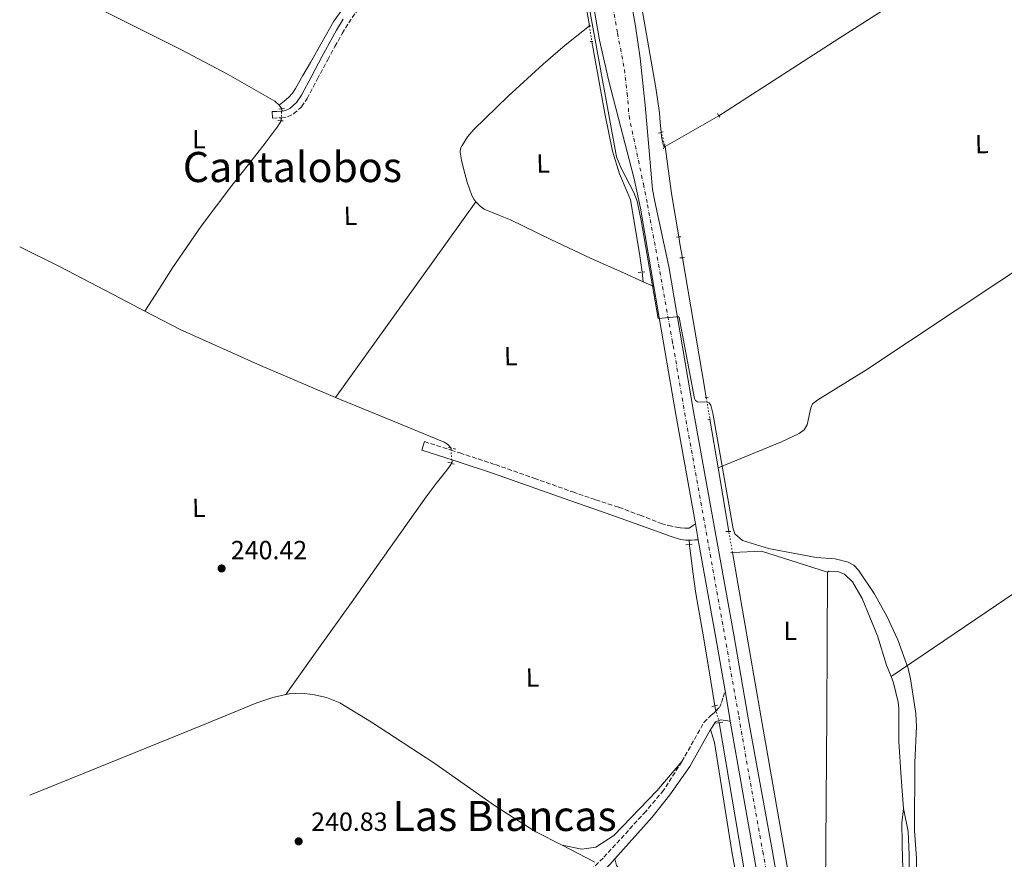
# Model space of a CAD drawing. Units: metres. Extents: x 629446 to 632941, y 4646342 to 4648717.
# Drawn here: x 629474 to 629850, y 4646831 to 4647152 of the extents above; entities that cross this region are included whole.
import ezdxf
from ezdxf.enums import TextEntityAlignment as Align

# ---------------------------------------------------------------- set-up
doc = ezdxf.new("R2010")
doc.units = ezdxf.units.M
doc.header["$MEASUREMENT"] = 0
for name, pattern in [('DGN Style 2', [1.7399219301090239, 1.043953158065414, -0.6959687720436097]), ('DGN Style 3', [2.435890702152634, 1.739921930109024, -0.6959687720436097]), ('DGN Style 4', [2.7856150101045474, 1.391937544087219, -0.6959687720436097, 0.001739921930109024, -0.6959687720436097]), ('DGN Style 5', [1.217945351076317, 0.5219765790327072, -0.6959687720436097])]:
    doc.linetypes.add(name, pattern=pattern)
for name, color, linetype, lineweight in [('Acequia sin especificar', 4, 'Continuous', 0), ('Acequia sin especificar no vista', 4, 'DGN Style 5', 0), ('Camino', 7, 'DGN Style 3', 0), ('Carretera', 9, 'Continuous', 0), ('Cota de punto acotado terreno', 7, 'Continuous', 0), ('Curva de nivel intermedia', 30, 'Continuous', 0), ('Eje de carretera', 7, 'DGN Style 4', 0), ('Etiqueta de uso rústico', 92, 'Continuous', 0), ('Línea blanca (vial)', 7, 'Continuous', 13), ('Línea de cambio de uso (parcela vista)', 92, 'Continuous', 0), ('Margen derecho', 7, 'Continuous', 0), ('Pontón-alcantarilla (pasos de agua)', 1, 'DGN Style 2', 0), ('Punto acotado terreno (símbolo)', 7, 'Continuous', 0), ('Texto de Área (paraje) menor', 7, 'Continuous', 0)]:
    doc.layers.add(name, color=color, linetype=linetype, lineweight=lineweight)
doc.styles.add('Style-Arial', font='arial.ttf')

# ---------------------------------------------------------------- blocks, each defined once
blk = doc.blocks.new('5PATER')
at = {"layer": 'Punto acotado terreno (símbolo)', "linetype": 'Continuous', "lineweight": 0}
h = blk.add_hatch(color=51, dxfattribs=at)
edge = h.paths.add_edge_path()
edge.add_ellipse((0, 0), major_axis=(-0.1095731443231308, -0.1110710700762829), ratio=0.9994222409660317, start_angle=0, end_angle=360)
blk = doc.blocks.new('*U5')
at = {"layer": 'Carretera', "color": 9, "linetype": 'Continuous', "lineweight": 0}
for points in [[(629760.8600000001, 4646797.710000001, 240.5599999999977), (629754.6000000016, 4646833.440000001, 240.1399999999994), (629745.7399999992, 4646883.84, 241.1499999999942), (629745.4300000007, 4646885.580000003, 240.1399999999994), (629743.7399999987, 4646895.359999999, 241.1600000000035), (629740.2299999995, 4646915.559999999, 240.8399999999965), (629733.4999999994, 4646953.010000002, 240.3500000000058), (629732.3999999996, 4646959.16, 240.2700000000041), (629724.9099999995, 4647000.809999999, 239.7200000000012), (629716.5599999989, 4647049.719999999, 240.7899999999936), (629711.4400000003, 4647079.649999998, 240.1399999999994), (629709.1000000023, 4647090.79, 240.1399999999994), (629699.3900000005, 4647128.109999998, 240.5200000000041), (629695.87, 4647143.679999999, 240.5599999999977), (629686.6299999999, 4647196.899999999, 241.1499999999942)], [(629696.1900000019, 4647224.250000001, 240.5200000000041), (629709.5000000001, 4647149.039999999, 240.1000000000058), (629711.3000000018, 4647136.859999999, 240.1000000000058), (629713.2899999988, 4647118.969999999, 240.1000000000058), (629714.7600000018, 4647101.470000001, 240.6100000000006), (629716.0899999995, 4647086.690000001, 240.0099999999948), (629716.9099999998, 4647082.190000001, 239.679999999993), (629722.2899999998, 4647057.289999999, 240.0099999999948), (629731.7300000013, 4647002.010000001, 239.7200000000012), (629747.0500000013, 4646916.770000001, 240.8399999999965), (629752.4400000024, 4646885.690000002, 240.1399999999994), (629761.6600000004, 4646834.679999999, 240.1399999999994), (629767.9200000011, 4646798.960000001, 240.5599999999977)]]:
    blk.add_polyline3d(points, dxfattribs=at)

msp = doc.modelspace()

# ---------------------------------------------------------------- linework, layer by layer
at = {"layer": 'Acequia sin especificar', "color": 4, "linetype": 'Continuous', "lineweight": 0, "flags": 128}
for points, elevation in [([(629574.5099999999, 4647117.539999999), (629573.5700000003, 4647118.949999999)], 238.8999999999942), ([(629639.1399999997, 4646988.01), (629637.8300000001, 4646989.539999999), (629636.5199999996, 4646990.34), (629616.8399999999, 4646998.369999999), (629597.2199999997, 4647006.41), (629595.0300000003, 4647007.34)], 239.7100000000064), ([(629737.9400000004, 4646999.100000001), (629741.0800000001, 4646980.470000001)], 239.7799999999988), ([(629741.0800000001, 4646980.470000001), (629745.1600000003, 4646956.180000001)], 239.7799999999988), ([(629730.1699999999, 4646951.220000001), (629730.2199999997, 4646950.720000001), (629730.4299999997, 4646949.02), (629731.4699999997, 4646940.789999999), (629732.6100000005, 4646932.57), (629735.0800000001, 4646918.17), (629737.5999999996, 4646903.77), (629739.8499999996, 4646889.66)], 239.3999999999942), ([(629741.5099999999, 4646883.210000001), (629757.6299999999, 4646788)], 239.8500000000058)]:
    msp.add_lwpolyline(points, dxfattribs=dict(at, elevation=elevation))
at = {"layer": 'Acequia sin especificar', "color": 4, "linetype": 'Continuous', "lineweight": 0, "extrusion": (0.08551046370576755, 0.04885717191037089, 0.9951386523242604), "elevation": 281131.5796870388, "flags": 128}
msp.add_lwpolyline([(3722536.038306434, -2838275.297598972), (3722536.038306434, -2838299.057847287)], dxfattribs=at)
at = {"layer": 'Acequia sin especificar', "color": 4, "linetype": 'Continuous', "lineweight": 0, "extrusion": (-0.8329397763136529, -0.152348718042775, 0.5319785683138796), "elevation": -1232371.700416393, "flags": 128}
msp.add_lwpolyline([(-4457968.761299926, 774526.1143659553), (-4457950.708162463, 774524.5318591617), (-4457933.832332144, 774524.118517835)], dxfattribs=at)
at = {"layer": 'Acequia sin especificar', "color": 4, "linetype": 'Continuous', "lineweight": 0, "extrusion": (-0.00775077365855017, -0.0155015473180603, 0.9998498024895739), "elevation": -76675.93667898288, "flags": 128}
msp.add_lwpolyline([(629457.4356523386, 4646434.562284398), (629472.8351896462, 4646426.861359085), (629495.7544234997, 4646414.899886996), (629505.2041395755, 4646410.029336614)], dxfattribs=at)
at = {"layer": 'Acequia sin especificar', "color": 4, "linetype": 'Continuous', "lineweight": 0, "extrusion": (-0.9786602179170555, -0.166227997040282, 0.1207991343781798), "elevation": -1388731.854519474, "flags": 128}
msp.add_lwpolyline([(-4475938.685960915, 169236.9026227627), (-4475942.751533451, 169236.9932866973), (-4475992.900237281, 169236.4694506307)], dxfattribs=at)
at = {"layer": 'Acequia sin especificar', "color": 4, "linetype": 'Continuous', "lineweight": 0, "extrusion": (0.004201044009756454, 0.00956985227135986, 0.9999453830868628), "elevation": 47355.82612749789, "flags": 128}
msp.add_lwpolyline([(629588.4665990674, 4646766.936875788), (629559.7868521744, 4646779.127470668), (629529.2171219625, 4646792.948066896), (629515.6972832915, 4646799.928386539)], dxfattribs=at)
at = {"layer": 'Acequia sin especificar', "color": 4, "linetype": 'Continuous', "lineweight": 0, "extrusion": (0.3938053434103032, 0.0726207754426474, 0.9163206722952406), "elevation": 585682.2805512482, "flags": 128}
msp.add_lwpolyline([(4455495.128907775, -1339589.133451391), (4455627.387858891, -1339590.481950228), (4455690.691325537, -1339591.181171847)], dxfattribs=at)
at = {"layer": 'Acequia sin especificar', "color": 4, "linetype": 'Continuous', "lineweight": 0, "extrusion": (-0.7739730457344924, 0.008939813883069544, 0.6331554344741973), "elevation": -445741.0735996926, "flags": 128}
msp.add_lwpolyline([(-4653767.655868664, 364927.401728938), (-4653850.057302375, 364926.8461910922), (-4653904.517250274, 364926.3423311854)], dxfattribs=at)
at = {"layer": 'Acequia sin especificar', "color": 4, "linetype": 'Continuous', "lineweight": 0, "extrusion": (0.007652173560296821, -0.003959087371505424, 0.9999628842447043), "elevation": -13337.73736526145, "flags": 128}
msp.add_lwpolyline([(629661.3189748076, 4646820.012869784), (629673.6895308973, 4646813.612819625)], dxfattribs=at)
at = {"layer": 'Acequia sin especificar', "color": 4, "linetype": 'Continuous', "lineweight": 0}
for points in [[(629700.7699999996, 4647220.25, 240.4499999999971), (629717.3200000003, 4647125.52, 240.5099999999948), (629718.6500000004, 4647116, 240.5500000000029), (629719.0099999999, 4647112.350000001, 240.5500000000029), (629719.3600000005, 4647108.67, 240.5500000000029), (629719.3700000001, 4647108.560000001, 240.5500000000029)], [(629683.8399999999, 4647194.58, 240.9600000000064), (629685.2199999997, 4647186.59, 240.9600000000064), (629689.79, 4647161.84, 239.8099999999977), (629691.9400000004, 4647149.15, 240.1000000000058)], [(629475.9199999999, 4647170.310000001, 239.6000000000058), (629505.9500000002, 4647155.24, 239.2200000000012), (629535.9699999997, 4647140.17, 238.8999999999942), (629554.0800000001, 4647130.58, 238.8800000000047), (629571.9400000004, 4647120.390000001, 238.8999999999942), (629573.5700000003, 4647118.949999999, 238.8999999999942)], [(629573.5700000003, 4647118.949999999, 238.8999999999942), (629575.4199999999, 4647120.449999999, 238.2200000000012), (629577.2800000003, 4647121.949999999, 238.7700000000041), (629578.6299999999, 4647123.449999999, 238.9199999999983), (629579.7100000001, 4647125.220000001, 238.8300000000018), (629582.5899999999, 4647130.24, 238.8300000000018), (629585.4699999997, 4647135.26, 238.8300000000018), (629589.9500000002, 4647143.140000001, 238.8300000000018), (629594.4299999997, 4647151.01, 238.8300000000018), (629598.04, 4647156.09, 238.8300000000018), (629602.1100000005, 4647160.859999999, 238.8300000000018), (629604.8399999999, 4647164.039999999, 238.8300000000018)], [(629692.8600000005, 4647143.25, 239.8099999999977), (629697.7800000003, 4647115.699999999, 239.5200000000041), (629700.8300000001, 4647101.4, 239.5200000000041), (629703.4500000002, 4647092.720000001, 239.5200000000041), (629706.3200000003, 4647085.84, 239.5200000000041), (629707.7000000002, 4647082.810000001, 239.2299999999959), (629711.1200000001, 4647062.279999999, 239.8099999999977), (629712.0300000003, 4647055.199999999, 239.8099999999977)], [(629522.2599999999, 4647040.33, 239.6999999999971), (629527.5499999998, 4647048.58, 239.2400000000052), (629532.8399999999, 4647056.84, 238.8699999999953), (629543.7999999998, 4647072.75, 238.7700000000041), (629555.4299999997, 4647088.199999999, 238.8699999999953), (629561.8200000003, 4647096.310000001, 238.8699999999953), (629568.2300000006, 4647104.390000001, 238.8699999999953), (629570.5199999996, 4647107.41, 238.8699999999953), (629572.7699999996, 4647110.470000001, 238.8699999999953), (629573.9400000004, 4647112.279999999, 238.8699999999953), (629574.29, 4647112.99, 238.8699999999953)], [(629576.0800000001, 4646893.930000001, 241.4700000000012), (629588.5999999996, 4646911.51, 240.1399999999994), (629601.1299999999, 4646929.09, 239.9900000000052), (629615.3700000001, 4646949.25, 239.9700000000012), (629629.6100000005, 4646969.41, 239.9900000000052), (629633.5199999996, 4646974.539999999, 239.9900000000052), (629637.54, 4646979.59, 239.9900000000052), (629638.5999999996, 4646981.02, 239.9900000000052), (629639.3700000001, 4646982.189999999, 239.9900000000052)], [(629807.1299999999, 4646900.84, 238.6300000000047), (629805.4100000003, 4646905.199999999, 238.6100000000006), (629801.9199999999, 4646916.4, 238.6100000000006), (629796.0700000003, 4646930.65, 238.6100000000006), (629792.4299999997, 4646937.01, 238.6100000000006), (629789.3399999999, 4646939.930000001, 238.8999999999942), (629787.04, 4646940.779999999, 238.8999999999942), (629783.4000000004, 4646941.039999999, 238.6100000000006), (629782.8300000001, 4646940.619999999, 238.6100000000006)], [(629811.9000000004, 4646850.449999999, 239.3099999999977), (629810.9699999997, 4646862.24, 239.3099999999977), (629810.0999999996, 4646876.039999999, 239.0899999999965), (629810.1200000001, 4646886.59, 238.9499999999971), (629810.0899999999, 4646888.76, 238.8999999999942), (629809.7800000003, 4646891.039999999, 238.6100000000006), (629808.0599999997, 4646898.470000001, 238.6100000000006), (629807.1299999999, 4646900.84, 238.6300000000047)], [(629576.0800000001, 4646893.930000001, 241.4700000000012), (629571.0800000001, 4646892.810000001, 241.4900000000052), (629564.9699999997, 4646890.76, 241.5299999999988), (629547.9699999997, 4646883.730000001, 241.7200000000012), (629544.9000000004, 4646882.449999999, 241.7400000000052), (629513.8200000003, 4646869.960000001, 240.9400000000023), (629478.3200000003, 4646855.58, 240.9100000000035)], [(629576.0800000001, 4646893.930000001, 241.4700000000012), (629577.3799999999, 4646894.220000001, 241.4700000000012), (629581.8799999999, 4646894.49, 241.4700000000012), (629586.4100000003, 4646893.960000001, 241.4700000000012), (629591.6600000003, 4646892.800000001, 241.4700000000012), (629596.6500000004, 4646890.76, 241.4700000000012), (629608.7300000006, 4646883.449999999, 241.4700000000012), (629632.5899999999, 4646867.83, 241.320000000007), (629655.7199999997, 4646851.550000001, 241.1699999999983), (629662.8600000005, 4646847.050000001, 241.1699999999983), (629671.5599999997, 4646841.58, 241.1699999999983), (629681.5999999996, 4646836.4, 241.070000000007)], [(629815.5, 4646799.810000001, 239.3600000000006), (629813.9500000002, 4646821.369999999, 239.3099999999977), (629814.0499999998, 4646832.930000001, 239.3099999999977), (629813.5700000003, 4646841.630000001, 239.3099999999977), (629811.9000000004, 4646850.449999999, 239.3099999999977)]]:
    msp.add_polyline3d(points, dxfattribs=at)
at = {"layer": 'Acequia sin especificar no vista', "color": 4, "linetype": 'DGN Style 5', "lineweight": 0, "extrusion": (0.007473719029826091, -0.04792928508258037, 0.9988227706431887), "elevation": -217788.5784494835, "flags": 128}
msp.add_lwpolyline([(1338161.257758095, 4489365.189269739), (1338161.257758095, 4489359.21093385)], dxfattribs=at)
at = {"layer": 'Acequia sin especificar no vista', "color": 4, "linetype": 'DGN Style 5', "lineweight": 0, "extrusion": (-0.000318051596537504, -0.00657788529662555, 0.9999783148989814), "elevation": -30529.54849667215, "flags": 128}
msp.add_lwpolyline([(629574.5541399145, 4647017.256126634), (629574.3341303839, 4647012.706028195)], dxfattribs=at)
at = {"layer": 'Acequia sin especificar no vista', "color": 4, "linetype": 'DGN Style 5', "lineweight": 0, "extrusion": (-0.007294644252123115, 0.02662000776192991, 0.9996190090989616), "elevation": 119352.9455075486, "flags": 128}
msp.add_lwpolyline([(-1835492.378729315, -4313796.860340937), (-1835492.378729315, -4313801.93254953)], dxfattribs=at)
at = {"layer": 'Acequia sin especificar no vista', "color": 4, "linetype": 'DGN Style 5', "lineweight": 0, "extrusion": (0.003801982196898311, -0.0227280259243981, 0.9997344556275705), "elevation": -102983.1472510928, "flags": 128}
msp.add_lwpolyline([(1387812.015588665, 4478238.123885102), (1387812.015588665, 4478229.878728948)], dxfattribs=at)
at = {"layer": 'Acequia sin especificar no vista', "color": 4, "linetype": 'DGN Style 5', "lineweight": 0, "extrusion": (-0.00189609866207803, 0.04797953996461875, 0.9988465190181359), "elevation": 222005.9225090271, "flags": 128}
msp.add_lwpolyline([(-812648.669604389, -4613155.620417276), (-812648.6696043891, -4613161.451686436)], dxfattribs=at)
at = {"layer": 'Acequia sin especificar no vista', "color": 4, "linetype": 'DGN Style 5', "lineweight": 0, "extrusion": (-0.000630611219788422, 0.003621510149064314, 0.9999932434740396), "elevation": 16671.65298454389, "flags": 128}
msp.add_lwpolyline([(629746.5860103951, 4646918.236485892), (629745.1859917557, 4646926.276538615)], dxfattribs=at)
at = {"layer": 'Acequia sin especificar no vista', "color": 4, "linetype": 'DGN Style 5', "lineweight": 0, "extrusion": (-0.01680190865089302, 0.06528452456204162, 0.9977252260609607), "elevation": 293028.0061309593, "flags": 128}
msp.add_lwpolyline([(-1768067.121617751, -4333378.73205219), (-1768067.121617751, -4333385.407424838)], dxfattribs=at)
at = {"layer": 'Camino', "color": 7, "linetype": 'DGN Style 3', "lineweight": 0, "flags": 128}
for points, elevation in [([(629571.0199999991, 4647113.980000001), (629574.3999999987, 4647114.11)], 239.8800000000046), ([(629628.9999999997, 4646990.489999999), (629639.1200000006, 4646987.239999999)], 239.9900000000054)]:
    msp.add_lwpolyline(points, dxfattribs=dict(at, elevation=elevation))
at = {"layer": 'Camino', "color": 7, "linetype": 'DGN Style 3', "lineweight": 0}
for points in [[(629574.3999999987, 4647114.11, 239.8800000000046), (629576.7600000012, 4647114.489999998, 239.8800000000046), (629579.05, 4647115.59, 239.8800000000046), (629582.11, 4647118.34, 239.8800000000046), (629584.2100000011, 4647121.460000002, 239.8800000000046), (629588.1700000018, 4647128.910000003, 239.8800000000046), (629592.07, 4647136.219999999, 239.8800000000046), (629594.8399999995, 4647141.260000002, 239.8999999999941), (629597.6000000021, 4647146.260000002, 239.9400000000024), (629600.0699999997, 4647150.32, 239.8800000000046), (629602.7399999985, 4647154.190000001, 239.8099999999976), (629604.9800000003, 4647156.870000003, 239.8500000000059), (629607.5399999997, 4647159.230000002, 239.8800000000046), (629610.2699999989, 4647161.300000002, 239.8800000000046), (629613.1900000002, 4647163.170000004, 239.8800000000046), (629616.9099999996, 4647165.330000003, 239.8800000000046), (629620.7199999985, 4647167.38, 239.8800000000046), (629626.8400000005, 4647170.470000001, 239.8500000000059), (629632.9800000006, 4647173.57, 239.8099999999976), (629647.9699999974, 4647179.920000004, 240.0800000000018), (629662.9400000009, 4647186.340000001, 240.4199999999983), (629674.6900000012, 4647191.539999999, 240.7700000000041), (629683.6499999977, 4647195.559999999, 241.0599999999978)], [(629639.1200000006, 4646987.239999999, 239.9900000000054), (629642.5300000014, 4646986.149999999, 239.9900000000054), (629656.0599999988, 4646981.710000002, 239.9900000000054), (629670.8700000013, 4646976.52, 239.9900000000054), (629685.6200000013, 4646971.260000003, 239.9900000000054), (629694.4200000011, 4646968.330000003, 240.3200000000069), (629703.23, 4646965.41, 240.5800000000017), (629711.3000000013, 4646962.359999999, 240.6100000000006), (629719.359999999, 4646959.260000002, 240.5800000000017), (629722.239999998, 4646958.420000004, 240.5800000000017), (629725.1799999995, 4646957.790000001, 240.5800000000017), (629726.7799999998, 4646957.559999999, 240.6000000000057), (629728.379999998, 4646957.410000001, 240.6399999999995), (629730.0499999999, 4646957.410000001, 240.6399999999995), (629731.2500000002, 4646958.280000002, 240.8999999999943), (629732.3999999991, 4646959.160000001, 240.2700000000042)], [(629740.1599999998, 4646887.580000003, 240.9199999999984), (629741.5700000002, 4646888.989999999, 240.9700000000013), (629742.3999999971, 4646890.91, 241.0299999999988), (629743.0199999984, 4646892.989999998, 241.1000000000058), (629743.7399999981, 4646895.36, 241.1600000000034)], [(629727.2399999981, 4646868.350000002, 240.9100000000035), (629735.6799999981, 4646883.29, 240.9100000000035), (629737.7500000001, 4646885.460000004, 240.9100000000035), (629738.4099999995, 4646886.07, 240.9100000000035), (629739.5199999983, 4646887.010000002, 240.9100000000035), (629740.1599999998, 4646887.580000003, 240.9199999999984)], [(629727.2399999981, 4646868.350000002, 240.9100000000035), (629720.2799999999, 4646857.4, 240.9100000000035), (629713.4299999991, 4646849.290000001, 240.9100000000035), (629697.1700000004, 4646831.539999999, 241.1999999999972), (629690.0599999981, 4646824.520000001, 241.5399999999936)]]:
    msp.add_polyline3d(points, dxfattribs=at)
at = {"layer": 'Curva de nivel intermedia', "color": 30, "linetype": 'Continuous', "lineweight": 0, "elevation": 240, "flags": 128}
msp.add_lwpolyline([(629688.8100000009, 4647173.230000001), (629702.3400000003, 4647099.26), (629704.0400000013, 4647094.81), (629708.8499999993, 4647085.599999999), (629710.1600000013, 4647082.3), (629711.7100000002, 4647074.949999998), (629718.2000000012, 4647037.52), (629725.1399999993, 4647038.109999999), (629725.9000000014, 4647038.079999999), (629726.2600000014, 4647037.890000001), (629732.1300000009, 4647006.92), (629732.4900000007, 4647006.16), (629733.2500000007, 4647005.74), (629736.7900000013, 4647005.53), (629737.6300000016, 4647005.3), (629738.2799999998, 4647004.439999999), (629739.0800000001, 4647001.369999998), (629746.8099999994, 4646957.259999999), (629747.4100000006, 4646955.27), (629750.3800000012, 4646952.730000001), (629760.2800000008, 4646949.699999999), (629778.5399999999, 4646946.239999999), (629785.82, 4646945.789999999), (629790.7599999997, 4646944.480000001), (629792.9200000011, 4646943.279999998), (629794.66, 4646941.36), (629800.6400000014, 4646932.52), (629805.530000002, 4646923.829999999), (629809.6600000004, 4646914.819999999), (629813.5800000009, 4646903.869999999), (629814.4900000006, 4646899.910000001), (629816.5200000001, 4646886.689999999), (629816.7500000005, 4646881.770000001), (629816.1200000001, 4646867.939999999), (629815.9900000005, 4646841.859999998), (629816.7999999997, 4646831.449999999), (629816.7999999997, 4646826.199999999)], dxfattribs=at)
at = {"layer": 'Eje de carretera', "color": 7, "linetype": 'DGN Style 4', "lineweight": 0}
msp.add_polyline3d([(629688.8399999999, 4647227.57, 240.5599999999977), (629702.6900000013, 4647146.359999999, 240.3300000000018), (629705.3400000001, 4647132.480000001, 240.3099999999977), (629706.3399999992, 4647123.540000001, 240.3099999999977), (629707.0700000002, 4647114.79, 240.5599999999977), (629712.5899999987, 4647088.739999999, 240.0800000000018), (629714.1700000013, 4647080.920000004, 239.9100000000035), (629723.6000000016, 4647029.050000001, 239.8999999999941), (629723.9299999999, 4647027.120000003, 239.8800000000046), (629728.3199999998, 4647001.41, 239.7200000000012), (629743.6399999999, 4646916.16, 240.8399999999965), (629748.9400000017, 4646885.63, 240.1399999999994), (629758.1299999983, 4646834.060000001, 240.1399999999994), (629764.389999999, 4646798.330000003, 240.5599999999977), (629805.940000001, 4646563.359999999, 240.570000000007), (629817.0599999989, 4646499.320000002, 241.3500000000058), (629825.7199999979, 4646450.210000004, 241.570000000007), (629844.1200000001, 4646346.850000003, 240.6100000000006)], dxfattribs=at)
at = {"layer": 'Línea blanca (vial)', "color": 7, "linetype": 'Continuous', "lineweight": 13, "extrusion": (-0.8866614736061516, -0.1536908088242032, 0.4361313638177495), "elevation": -1272449.580352193, "flags": 128}
msp.add_lwpolyline([(-4471223.765774456, 616963.6987019054), (-4471174.148290426, 616963.4097754597), (-4471131.831017994, 616964.0209660181)], dxfattribs=at)
at = {"layer": 'Línea blanca (vial)', "color": 7, "linetype": 'Continuous', "lineweight": 13, "extrusion": (-0.002254346669953898, 0.01260384729172776, 0.9999180271174924), "elevation": 57390.178789009, "flags": 128}
msp.add_lwpolyline([(629731.3412637543, 4646604.910389527), (629732.4414413206, 4646598.759900984)], dxfattribs=at)
at = {"layer": 'Línea blanca (vial)', "color": 7, "linetype": 'Continuous', "lineweight": 13, "extrusion": (-0.9720811911293057, -0.1726094094728551, 0.1589470025324881), "elevation": -1414221.702766174, "flags": 128}
msp.add_lwpolyline([(-4465284.329039261, 227924.2246887888), (-4465246.279214333, 227924.7209983139), (-4465225.776668772, 227924.2449463204)], dxfattribs=at)
at = {"layer": 'Línea blanca (vial)', "color": 7, "linetype": 'Continuous', "lineweight": 13, "extrusion": (-0.9606181887582671, -0.1711446186936689, 0.218911431677254), "elevation": -1400181.805656402, "flags": 128}
msp.add_lwpolyline([(-4464400.167344055, 314381.582736014), (-4464390.242534875, 314381.347018626), (-4464388.475135653, 314381.347018626)], dxfattribs=at)
at = {"layer": 'Línea blanca (vial)', "color": 7, "linetype": 'Continuous', "lineweight": 13, "extrusion": (0.9730894729599256, 0.1718147237624488, 0.1535466649361278), "elevation": 1411238.87960012, "flags": 128}
msp.add_lwpolyline([(4466601.811290514, -219048.4933985073), (4466550.638464428, -219048.4875109062), (4466514.364255974, -219048.0651260662), (4466275.748875822, -219048.0646553365), (4466210.762447072, -219047.2643386893), (4466160.873312197, -219047.0462371968), (4466084.480744704, -219047.7546378383)], dxfattribs=at)
at = {"layer": 'Línea blanca (vial)', "color": 7, "linetype": 'Continuous', "lineweight": 13}
for points in [[(629696.1900000013, 4647224.250000001, 240.5200000000042), (629709.4999999997, 4647149.04, 240.1000000000059), (629711.3000000013, 4647136.86, 240.1000000000059), (629713.2899999983, 4647118.970000001, 240.1000000000059), (629714.7600000014, 4647101.470000001, 240.6100000000006), (629716.089999999, 4647086.690000001, 240.0099999999948), (629716.9099999993, 4647082.190000002, 239.6799999999931), (629722.2899999993, 4647057.29, 240.0099999999948), (629731.7300000008, 4647002.010000002, 239.7200000000012), (629747.0500000007, 4646916.770000001, 240.8399999999965), (629752.4400000019, 4646885.690000003, 240.1399999999994), (629761.6599999999, 4646834.680000001, 240.1399999999994), (629767.9200000007, 4646798.960000001, 240.5599999999977), (629801.3799999991, 4646609.750000001, 240.570000000007)], [(629686.6299999993, 4647196.899999999, 240.5599999999977), (629695.8699999995, 4647143.680000001, 240.5599999999977), (629699.3899999999, 4647128.109999999, 240.5200000000042), (629709.1000000018, 4647090.790000001, 240.1399999999994), (629711.4399999998, 4647079.649999999, 240.1399999999994), (629716.5599999984, 4647049.720000001, 239.9799999999959)]]:
    msp.add_polyline3d(points, dxfattribs=at)
at = {"layer": 'Línea de cambio de uso (parcela vista)', "color": 92, "linetype": 'Continuous', "lineweight": 0, "extrusion": (0.1330165113075274, -0.5139274284923395, 0.8474580850772655), "elevation": -2304333.709653075, "flags": 128}
msp.add_lwpolyline([(1773904.364523589, 3679045.394126979), (1773904.364523589, 3679044.358076787)], dxfattribs=at)
at = {"layer": 'Línea de cambio de uso (parcela vista)', "color": 92, "linetype": 'Continuous', "lineweight": 0, "extrusion": (-0.00189954691980874, 0.04767862785458651, 0.9988609213335975), "elevation": 220611.7251162341, "flags": 128}
msp.add_lwpolyline([(-814069.1823961441, -4613097.994345943), (-814069.1823961443, -4613095.479490083)], dxfattribs=at)
at = {"layer": 'Línea de cambio de uso (parcela vista)', "color": 92, "linetype": 'Continuous', "lineweight": 0, "extrusion": (-0.06528544432879566, -0.6647245213170001, 0.7442305566950854), "elevation": -3129974.220691322, "flags": 128}
msp.add_lwpolyline([(172332.2375629777, 3487920.005278063), (172332.2375629777, 3487921.517428848)], dxfattribs=at)
at = {"layer": 'Línea de cambio de uso (parcela vista)', "color": 92, "linetype": 'Continuous', "lineweight": 0, "extrusion": (-0.1386206564105503, 0.0198029505852955, 0.9901475429270249), "elevation": 4972.335468997175, "flags": 128}
msp.add_lwpolyline([(-4689453.39697011, -33440.99361912021), (-4689453.396970109, -33441.27927625668)], dxfattribs=at)
at = {"layer": 'Línea de cambio de uso (parcela vista)', "color": 92, "linetype": 'Continuous', "lineweight": 0, "extrusion": (0.8124531553394098, -0.5830264748525876, 4.821413193757513e-08), "elevation": -2197811.839333232, "flags": 128}
msp.add_lwpolyline([(4142638.315573359, 240.0659655900023), (4142592.331383683, 239.9359655899977), (4142546.34719401, 239.8159655900023)], dxfattribs=at)
at = {"layer": 'Línea de cambio de uso (parcela vista)', "color": 92, "linetype": 'Continuous', "lineweight": 0, "extrusion": (-0.98187516167178, -0.1681801285108926, 0.08738770660725584), "elevation": -1399836.069605182, "flags": 128}
msp.add_lwpolyline([(-4474049.857515096, 123038.7034834472), (-4474047.220552394, 123038.6432530283), (-4474041.801883527, 123038.7034834472)], dxfattribs=at)
at = {"layer": 'Línea de cambio de uso (parcela vista)', "color": 92, "linetype": 'Continuous', "lineweight": 0, "extrusion": (-0.02741016925102218, 0.2229360431471545, 0.9744476400954134), "elevation": 1018969.267541275, "flags": 128}
msp.add_lwpolyline([(-1192094.682986541, -4419532.919742109), (-1192094.682986541, -4419529.135485247)], dxfattribs=at)
at = {"layer": 'Línea de cambio de uso (parcela vista)', "color": 92, "linetype": 'Continuous', "lineweight": 0, "extrusion": (-0.02656350011528148, 0.01184940445574756, 0.9995768965295614), "elevation": 38577.98386500916, "flags": 128}
msp.add_lwpolyline([(-4500486.675693874, -1317476.954308106), (-4500486.675693874, -1317481.423726412)], dxfattribs=at)
at = {"layer": 'Línea de cambio de uso (parcela vista)', "color": 92, "linetype": 'Continuous', "lineweight": 0, "flags": 128}
for points, elevation in [([(629627.9400000004, 4646987.210000001), (629629, 4646990.49)], 239.9900000000052), ([(629639.3700000001, 4646982.189999999), (629639.9199999999, 4646983.359999999)], 239.9900000000052), ([(629730.1699999999, 4646951.220000001), (629730.0499999998, 4646952.92)], 239.3999999999942)]:
    msp.add_lwpolyline(points, dxfattribs=dict(at, elevation=elevation))
at = {"layer": 'Línea de cambio de uso (parcela vista)', "color": 92, "linetype": 'Continuous', "lineweight": 0, "extrusion": (0.008870807772841337, 0.3415261073970084, 0.9398304244573616), "elevation": 1592878.420704114, "flags": 128}
msp.add_lwpolyline([(-508766.5648613079, -4381191.389165621), (-508766.5648613079, -4381190.569592562)], dxfattribs=at)
at = {"layer": 'Línea de cambio de uso (parcela vista)', "color": 92, "linetype": 'Continuous', "lineweight": 0, "extrusion": (0.02048442025450379, -0.05782020482405366, 0.9981168330616118), "elevation": -255548.1616372873, "flags": 128}
msp.add_lwpolyline([(2145398.708762098, 4162050.85513215), (2145409.331849372, 4162047.594700157), (2145430.385423728, 4162031.618583394)], dxfattribs=at)
at = {"layer": 'Línea de cambio de uso (parcela vista)', "color": 92, "linetype": 'Continuous', "lineweight": 0, "extrusion": (-0.08635157826650433, 0.5793912337509636, 0.8104623391518079), "elevation": 2638182.127951177, "flags": 128}
msp.add_lwpolyline([(-1307859.52401645, -3649610.16731976), (-1307859.52401645, -3649607.572536531)], dxfattribs=at)
at = {"layer": 'Línea de cambio de uso (parcela vista)', "color": 92, "linetype": 'Continuous', "lineweight": 0}
for points in [[(629741.3799999999, 4647114.890000001, 238.3699999999953), (629744.5099999999, 4647116.939999999, 240.5200000000041), (629787.1600000003, 4647144.310000001, 240.4199999999983), (629829.8200000003, 4647171.67, 240.320000000007), (629858.6299999999, 4647191.039999999, 240.320000000007), (629887.3600000005, 4647210.65, 240.320000000007), (629890.29, 4647212.26, 240.2899999999936), (629893.3700000001, 4647213.59, 240.2599999999948), (629894.8799999999, 4647214, 240.2599999999948), (629896.3799999999, 4647213.850000001, 240.2599999999948), (629897.9600000001, 4647212.99, 240.2599999999948), (629899.3300000001, 4647211.800000001, 240.2599999999948), (629904.1900000004, 4647206.51, 240.2899999999936), (629909.0499999998, 4647201.24, 240.320000000007), (629912.0899999999, 4647198, 240.3300000000018), (629915.1299999999, 4647194.779999999, 240.320000000007), (629917.54, 4647192.41, 240.2899999999936), (629919.3799999999, 4647191.01, 240.2700000000041), (629925.7300000006, 4647186.480000001, 239.4900000000052), (629932.3899999997, 4647183.100000001, 239.4900000000052), (629934.4900000002, 4647181.699999999, 239.4900000000052), (629936.3099999997, 4647180, 239.4900000000052), (629950.6200000001, 4647162.67, 239.6699999999983)], [(629741.0800000001, 4646980.470000001, 239.7799999999988), (629765.2599999999, 4646990.359999999, 239.1999999999971), (629771.9600000001, 4646993.640000001, 239.1999999999971), (629773.9100000003, 4646994.960000001, 239.1999999999971), (629775.1299999999, 4646996.869999999, 239.1999999999971), (629776.4199999999, 4647003.359999999, 239.1999999999971), (629777.1500000004, 4647004.970000001, 239.1999999999971), (629779.2000000002, 4647006.5, 239.2100000000064), (629797.5099999999, 4647017.77, 239.4900000000052), (629967.2100000001, 4647130.470000001, 239.4900000000052), (629968.8399999999, 4647132.359999999, 239.7700000000041), (629969.0099999999, 4647134.4, 239.7799999999988), (629968.4000000004, 4647136.82, 239.7799999999988), (629966.2400000002, 4647141.359999999, 239.7799999999988), (629962.4600000001, 4647147.84, 239.7799999999988), (629959.5599999997, 4647151.84, 239.7799999999988), (629950.6200000001, 4647162.67, 239.6699999999983)], [(629648.6500000004, 4647082.060000001, 239.9700000000012), (629647.8799999999, 4647083, 239.9499999999971), (629647.0999999996, 4647084.380000001, 239.9100000000035), (629645.3399999999, 4647089.52, 239.820000000007), (629643.9000000004, 4647094.75, 239.7200000000012), (629643.1200000001, 4647097.890000001, 239.6399999999994), (629642.6200000001, 4647101.02, 239.5899999999965), (629642.7999999998, 4647102.32, 239.5899999999965), (629643.3899999997, 4647103.58, 239.5899999999965), (629645.4600000001, 4647106.800000001, 239.5899999999965), (629647.8700000001, 4647109.600000001, 239.5899999999965), (629660.8899999997, 4647122.34, 239.5599999999977), (629674.2999999998, 4647134.560000001, 239.5899999999965), (629682.7300000006, 4647141.789999999, 239.7599999999948), (629691.9400000004, 4647149.15, 240.1000000000058)], [(629719.3700000001, 4647108.560000001, 240.5500000000029), (629719.5199999996, 4647107, 240.6399999999994), (629720.25, 4647103.26, 240.6000000000058), (629720.5700000003, 4647103.199999999, 240.6300000000047)], [(629712.4800000006, 4647051.539999999, 240.6600000000035), (629704.6799999997, 4647055.02, 240.3999999999942), (629692.6699999999, 4647060.380000001, 240.0099999999948), (629677.2100000001, 4647067.689999999, 239.9499999999971), (629661.8200000003, 4647075.17, 240.070000000007), (629656.7999999998, 4647077.189999999, 240.0099999999948), (629651.7699999996, 4647079.26, 239.9499999999971), (629650.2300000006, 4647080.350000001, 239.9499999999971), (629648.6500000004, 4647082.060000001, 239.9400000000023)], [(629807.1299999999, 4646900.84, 238.6300000000047), (629847.3600000005, 4646928.119999999, 238.4400000000023), (629887.4199999999, 4646955.289999999, 238.25), (629936.6799999997, 4646988.180000001, 238.3399999999965), (629939.0999999996, 4646989.779999999, 238.3399999999965), (629986.1100000005, 4647020.82, 238.3699999999953), (630022.4500000002, 4647044.939999999, 238.1199999999953), (630058.79, 4647069.050000001, 237.8600000000006)], [(629738.2300000006, 4646880.619999999, 240.9100000000035), (629739.6500000004, 4646875.66, 240.9100000000035), (629746.2599999999, 4646834, 240.9100000000035), (629752.0599999997, 4646802.42, 240.8300000000018), (629752.7100000001, 4646797.77, 240.8300000000018), (629752.3300000001, 4646797.180000001, 240.8300000000018), (629750.3899999997, 4646796.199999999, 240.8300000000018), (629747.8600000005, 4646796.230000001, 240.8300000000018), (629722.4400000004, 4646813.230000001, 240.7599999999948), (629704.3200000003, 4646826.24, 240.8300000000018), (629702.3499999996, 4646828.680000001, 240.8300000000018), (629701.6200000001, 4646831.199999999, 241.1600000000035)], [(629681.5999999996, 4646836.4, 241.070000000007), (629689.0499999998, 4646834.930000001, 241), (629694.4100000003, 4646835.640000001, 240.7100000000064), (629701.2699999996, 4646840.09, 240.1300000000047), (629717.7199999997, 4646857.230000001, 240.2799999999988), (629727.2400000002, 4646868.350000001, 240.9100000000035)], [(629811.9000000004, 4646850.449999999, 239.3099999999977), (629811.2699999996, 4646844.810000001, 240.1100000000006), (629811.4600000001, 4646830.619999999, 240.1100000000006), (629813.4000000004, 4646801.800000001, 240.179999999993), (629813.8200000003, 4646758.949999999, 240.3000000000029), (629813.4000000004, 4646751.680000001, 240.3000000000029), (629812.3799999999, 4646744.34, 240.3000000000029), (629810.4000000004, 4646743.470000001, 240.3000000000029), (629808.0599999997, 4646742.980000001, 240.3000000000029), (629790.7199999997, 4646752.600000001, 240.2299999999959), (629787.1799999997, 4646755.359999999, 240.2299999999959), (629784.0300000003, 4646758.850000001, 240.2299999999959), (629783.2100000001, 4646761.24, 240.2299999999959), (629782.8499999996, 4646777.41, 240.1600000000035), (629781.9199999999, 4646803.76, 239.429999999993)]]:
    msp.add_polyline3d(points, dxfattribs=at)
at = {"layer": 'Margen derecho', "color": 7, "linetype": 'Continuous', "lineweight": 0, "flags": 128}
for points, elevation in [([(629570.9200000007, 4647116.489999998), (629572.5799999969, 4647116.550000002), (629574.7299999995, 4647116.690000002)], 239.7599999999946), ([(629627.9400000002, 4646987.210000004), (629639.9200000007, 4646983.359999999)], 239.9900000000054)]:
    msp.add_lwpolyline(points, dxfattribs=dict(at, elevation=elevation))
at = {"layer": 'Margen derecho', "color": 7, "linetype": 'Continuous', "lineweight": 0}
for points in [[(629574.7299999995, 4647116.690000002, 239.7599999999946), (629575.9899999979, 4647116.9, 239.7599999999946), (629577.6399999997, 4647117.7, 239.7599999999946), (629580.199999999, 4647120, 239.7599999999946), (629582.0499999997, 4647122.760000003, 239.7599999999946), (629585.949999998, 4647130.09, 239.7599999999946), (629589.8599999994, 4647137.41, 239.7599999999946), (629592.6399999999, 4647142.470000001, 239.7899999999936), (629595.4299999995, 4647147.52, 239.820000000007), (629597.9599999997, 4647151.690000003, 239.7599999999946)], [(629730.0499999999, 4646952.920000004, 240.5099999999947), (629728.7899999993, 4646952.9, 240.4100000000036), (629726.7199999974, 4646953.180000001, 240.4499999999972), (629722.8299999981, 4646954.430000002, 240.3800000000047), (629718.9699999979, 4646955.809999999, 240.3200000000069), (629710.8500000021, 4646958.730000001, 240.3000000000029), (629702.7199999981, 4646961.63, 240.2599999999948), (629693.5899999996, 4646964.82, 240.1300000000048), (629684.4499999977, 4646968.000000001, 239.9900000000054), (629669.7199999979, 4646973.27, 239.9900000000054), (629654.949999998, 4646978.440000001, 239.9900000000054), (629641.4600000008, 4646982.870000003, 239.9900000000054), (629639.9200000007, 4646983.359999999, 239.9900000000054)], [(629730.0499999999, 4646952.920000004, 240.5099999999947), (629730.8799999993, 4646952.930000001, 240.5800000000017), (629732.2199999981, 4646952.949999999, 240.8699999999954), (629733.4999999988, 4646953.010000002, 240.3500000000058)], [(629738.2300000007, 4646880.620000001, 240.9100000000035), (629738.5399999992, 4646881.170000004, 240.9100000000035), (629740.1200000016, 4646883.469999999, 240.9100000000035), (629742.14, 4646884.330000003, 240.9100000000035), (629745.7399999987, 4646883.84, 241.1499999999942)], [(629701.6200000007, 4646831.199999999, 241.1600000000034), (629715.9499999982, 4646847.080000003, 240.9100000000035), (629722.7099999996, 4646855.620000001, 240.9100000000035), (629730.2800000003, 4646866.539999999, 240.9100000000035), (629738.2300000007, 4646880.620000001, 240.9100000000035)], [(629536.2199999974, 4646583.980000001, 241.2100000000063), (629538.1099999984, 4646588.630000001, 241.1900000000023), (629553.2499999994, 4646621.860000002, 241.1900000000023), (629558.1399999999, 4646631.420000004, 241.1900000000023), (629562.8799999985, 4646639.899999999, 241.6199999999955), (629567.1099999996, 4646646.910000001, 241.6199999999955), (629573.8099999985, 4646657.520000001, 241.6199999999955), (629584.1099999984, 4646673.670000004, 241.3600000000007), (629587.5199999991, 4646679.510000003, 241.3300000000018), (629592.1200000015, 4646688.580000004, 241.4100000000035), (629595.6499999985, 4646696.600000003, 241.699999999997), (629603.2500000005, 4646718.610000002, 241.6199999999955), (629611.8799999983, 4646742.080000003, 241.5500000000031), (629615.0900000001, 4646748.84, 241.6199999999955), (629617.969999999, 4646754.059999999, 241.6199999999955), (629621.2600000014, 4646759.13, 241.5500000000031), (629626.6599999995, 4646765.84, 241.5299999999989), (629635.7899999979, 4646775.070000002, 241.4100000000035), (629650.3900000004, 4646787.590000001, 241.4799999999961), (629683.7999999997, 4646814.420000002, 241.5800000000017), (629692.480000001, 4646821.940000001, 241.5399999999936), (629699.7099999996, 4646829.090000002, 241.1999999999972), (629701.6200000007, 4646831.199999999, 241.1600000000034)]]:
    msp.add_polyline3d(points, dxfattribs=at)
at = {"layer": 'Pontón-alcantarilla (pasos de agua)', "color": 1, "linetype": 'DGN Style 2', "lineweight": 0, "extrusion": (0.1362295784433647, 0.01213926936853288, 0.9906029174681152), "elevation": 142433.5254451153, "flags": 128}
msp.add_lwpolyline([(4572918.487700275, -1029871.588651117), (4572918.487700274, -1029872.61227214)], dxfattribs=at)
at = {"layer": 'Pontón-alcantarilla (pasos de agua)', "color": 1, "linetype": 'DGN Style 2', "lineweight": 0, "flags": 128}
for points, elevation in [([(629692.2800000003, 4647143.220000001), (629693.3700000001, 4647143.27)], 240.179999999993), ([(629573.3499999996, 4647117.449999999), (629574.5099999999, 4647117.539999999)], 240.4400000000023), ([(629574.5099999999, 4647117.539999999), (629575.6500000004, 4647117.640000001)], 240.4400000000023), ([(629573.0300000003, 4647113.029999999), (629574.29, 4647112.99)], 240.4400000000023), ([(629574.29, 4647112.99), (629575.0800000001, 4647112.970000001)], 240.4400000000023), ([(629718.3099999997, 4647108.279999999), (629719.3700000001, 4647108.560000001)], 240.3600000000006), ([(629719.3700000001, 4647108.560000001), (629720.1600000003, 4647108.77)], 240.3600000000006), ([(629720.5700000003, 4647103.199999999), (629720.2599999999, 4647102.09)], 240.3600000000006), ([(629720.79, 4647103.970000001), (629720.5700000003, 4647103.199999999)], 240.3600000000006), ([(629725.1699999999, 4647068.49), (629726.0899999999, 4647068.609999999)], 240.070000000007), ([(629726.0899999999, 4647068.609999999), (629726.8200000003, 4647068.699999999)], 240.070000000007), ([(629726.5099999999, 4647060.59), (629727.4500000002, 4647060.67)], 240.070000000007), ([(629727.4500000002, 4647060.67), (629728.2400000002, 4647060.75)], 240.070000000007), ([(629710.54, 4647055.050000001), (629712.0300000003, 4647055.199999999)], 239.7200000000012), ([(629712.0300000003, 4647055.199999999), (629713.6799999997, 4647055.369999999)], 239.7200000000012), ([(629737.2300000006, 4647007.32), (629735.7199999997, 4647007.109999999)], 240.3600000000006), ([(629737.2000000002, 4646998.980000001), (629738.5300000003, 4646999.189999999)], 239.7799999999988), ([(629639.1399999997, 4646988.01), (629637.3499999996, 4646988.380000001)], 239.8800000000047), ([(629641, 4646987.619999999), (629639.1399999997, 4646988.01)], 239.8800000000047), ([(629637.8700000001, 4646982.630000001), (629639.3700000001, 4646982.189999999)], 240.4100000000035), ([(629639.3700000001, 4646982.189999999), (629640.6900000004, 4646981.800000001)], 240.4100000000035), ([(629744.0499999998, 4646956.15), (629745.1600000003, 4646956.180000001)], 239.4900000000052), ([(629745.1600000003, 4646956.180000001), (629745.9000000004, 4646956.210000001)], 239.4900000000052), ([(629745.79, 4646948.050000001), (629746.5599999997, 4646948.140000001)], 239.7799999999988), ([(629746.5599999997, 4646948.140000001), (629747.3499999996, 4646948.230000001)], 239.7799999999988), ([(629740.2000000002, 4646882.99), (629742.8399999999, 4646883.439999999)], 240.9100000000035)]:
    msp.add_lwpolyline(points, dxfattribs=dict(at, elevation=elevation))
at = {"layer": 'Pontón-alcantarilla (pasos de agua)', "color": 1, "linetype": 'DGN Style 2', "lineweight": 0, "extrusion": (0.08466590721403887, -0.145625360278957, 0.9857103725736318), "elevation": -623184.5405156785, "flags": 128}
msp.add_lwpolyline([(2880150.961672848, 3648099.490624551), (2880150.961672848, 3648098.481416942)], dxfattribs=at)
at = {"layer": 'Pontón-alcantarilla (pasos de agua)', "color": 1, "linetype": 'DGN Style 2', "lineweight": 0, "extrusion": (0.08253594235813466, -0.1425620824045785, 0.9863386187712234), "elevation": -610290.3131314667, "flags": 128}
msp.add_lwpolyline([(2873367.854884986, 3655619.505349388), (2873367.854884986, 3655618.837591946)], dxfattribs=at)
at = {"layer": 'Pontón-alcantarilla (pasos de agua)', "color": 1, "linetype": 'DGN Style 2', "lineweight": 0, "extrusion": (0.0805263182818928, 0.008216971296647292, 0.996718612972926), "elevation": 89133.22837548796, "flags": 128}
msp.add_lwpolyline([(4559019.499737631, -1094581.659352565), (4559019.499737631, -1094583.141850457)], dxfattribs=at)
at = {"layer": 'Pontón-alcantarilla (pasos de agua)', "color": 1, "linetype": 'DGN Style 2', "lineweight": 0, "extrusion": (0.0717836139013867, 0.008225205702485403, 0.9973863137051804), "elevation": 83666.10899043347, "flags": 128}
msp.add_lwpolyline([(4545055.147780209, -1151603.000888255), (4545055.147780209, -1151603.969701963)], dxfattribs=at)
at = {"layer": 'Pontón-alcantarilla (pasos de agua)', "color": 1, "linetype": 'DGN Style 2', "lineweight": 0, "extrusion": (-0.02369684497024324, -0.007149910109448987, 0.9996936222282721), "elevation": -47907.69450667384, "flags": 128}
msp.add_lwpolyline([(-4266888.563015819, 1944612.552234058), (-4266888.563015819, 1944613.764257159)], dxfattribs=at)
at = {"layer": 'Pontón-alcantarilla (pasos de agua)', "color": 1, "linetype": 'DGN Style 2', "lineweight": 0, "extrusion": (-0.0288739202358245, -0.008814144047030409, 0.9995441999206107), "elevation": -58901.45245604128, "flags": 128}
msp.add_lwpolyline([(-4260562.666358829, 1958134.886430056), (-4260562.666358829, 1958135.880160402)], dxfattribs=at)

# ---------------------------------------------------------------- block references
at = {"layer": 'Carretera', "color": 9, "linetype": 'Continuous', "lineweight": 0}
msp.add_blockref('*U5', (0, 0), dxfattribs=at)
at = {"layer": 'Punto acotado terreno (símbolo)', "color": 7, "linetype": 'Continuous', "lineweight": 0, "xscale": 10, "yscale": 10, "zscale": 10}
for p in [(629551.5700000008, 4646942.080000003, 240.4199999999983), (629580.979999999, 4646837.910000001, 240.8300000000018)]:
    msp.add_blockref('5PATER', p, dxfattribs=at)

# ---------------------------------------------------------------- texts
at = {"layer": 'Cota de punto acotado terreno', "color": 7, "linetype": 'Continuous', "lineweight": 0, "style": 'Style-Arial'}
for s, p in [('240.42', (629555.0699999993, 4646945.580000003, 240.4199999999983)), ('240.83', (629585.7499999994, 4646841.909999999, 240.8300000000018))]:
    msp.add_text(s, height=7.000000000000002, dxfattribs=at).set_placement(p)
at = {"layer": 'Etiqueta de uso rústico', "color": 92, "linetype": 'Continuous', "lineweight": 0, "style": 'Style-Arial'}
for p in [(629542.8714203808, 4647105.950009998, 240.429999999993), (629768.6614203796, 4646918.220009997, 239.8899999999994)]:
    msp.add_text('L', height=7.000000000000002, dxfattribs=at).set_placement(p, align=Align.MIDDLE_CENTER)
for rotation, p in [(1.17, (629841.7092655998, 4647104.066691771, 239.8500000000058)), (1.17, (629674.2792656014, 4647096.646691772, 239.8899999999994)), (1.17, (629600.7492655984, 4647076.676691769, 239.4199999999983)), (1.17, (629661.9292655998, 4647023.106691769, 239.9700000000012)), (0.84, (629542.8697252796, 4646965.218003049, 241.0399999999936)), (1.17, (629670.2492655991, 4646900.416691772, 241.4900000000052))]:
    msp.add_text('L', height=7.000000000000002, rotation=rotation, dxfattribs=at).set_placement(p, align=Align.MIDDLE_CENTER)
at = {"layer": 'Texto de Área (paraje) menor', "color": 7, "linetype": 'Continuous', "lineweight": 0, "style": 'Style-Arial'}
for s, p in [('Cantalobos', (629578.5968478809, 4647095.310009996, 239.2599999999948)), ('Las Blancas', (629659.5937999549, 4646847.610009998, 241.1100000000006))]:
    msp.add_text(s, height=11.5, dxfattribs=at).set_placement(p, align=Align.MIDDLE_CENTER)

doc.saveas('drawing.dxf')
